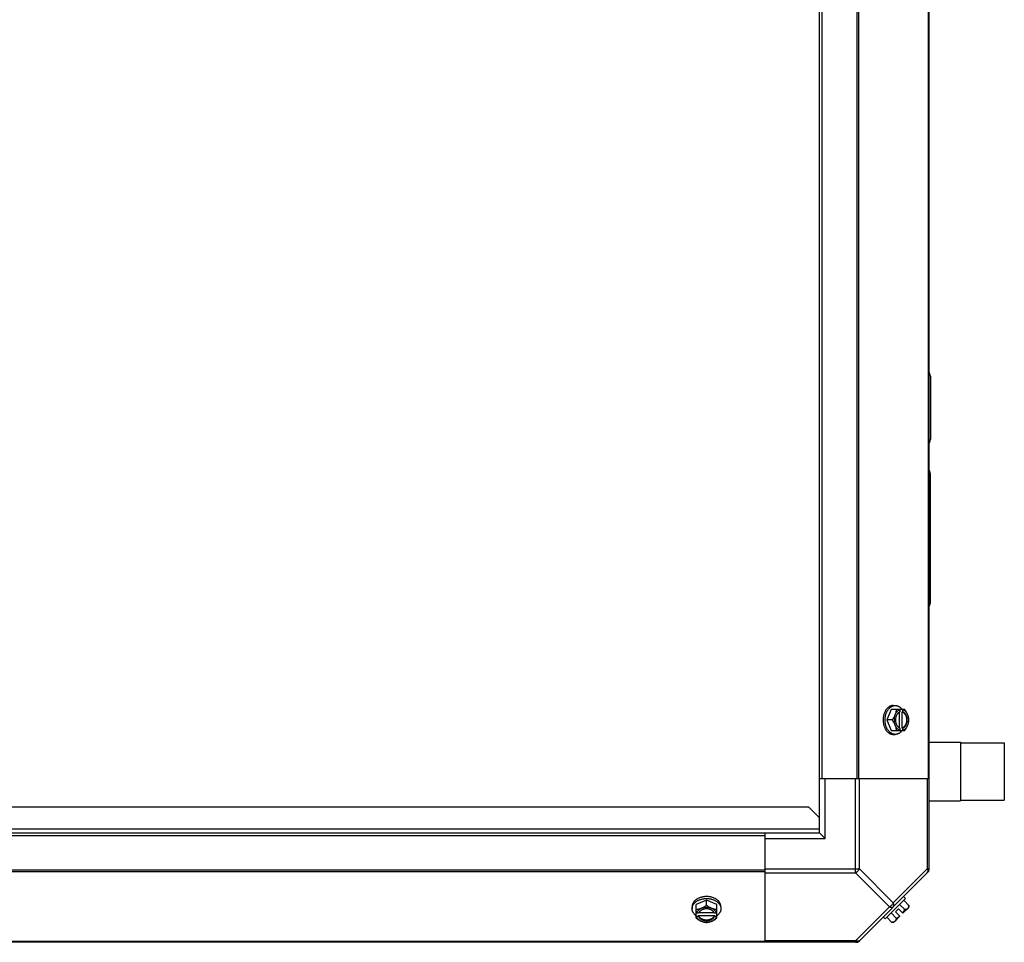
# Model space of a CAD drawing. Units: millimetres. Extents: x 628 to 6271, y 1794 to 5417.
# Drawn here: x 2886 to 3336, y 4133 to 4555 of the extents above; entities that cross this region are included whole.
import ezdxf

# ---------------------------------------------------------------- set-up
doc = ezdxf.new("R2010")
doc.units = ezdxf.units.MM
doc.header["$LTSCALE"] = 50
doc.layers.add('3_ALL_AXES', color=7, linetype='Continuous')

# ---------------------------------------------------------------- blocks, each defined once
blk = doc.blocks.new('MAQUINA_10')
at = {"layer": '3_ALL_AXES', "color": 7, "linetype": 'Continuous'}
for p, q in [((3301.9, 4944.41), (3301.9, 4166.44)), ((3251.9, 4190.42), (3251.9, 4912.42)), ((3253.08, 4208.42), (3253.08, 4902.42)), ((3268.88, 4902.42), (3268.88, 4208.42)), ((3269.72, 4902.42), (3269.72, 4208.42)), ((3301.55, 4902.42), (3301.55, 4208.42)), ((3302.58, 4392.42), (3302.58, 4363.42)), ((3302.58, 4288.77), (3302.58, 4347.77)), ((3284.59, 4239.88), (3282.64, 4235.12)), ((3290.84, 4239.88), (3284.59, 4239.88)), ((3285.63, 4241.73), (3286.53, 4241.73)), ((3288.36, 4238.67), (3288.36, 4231.57)), ((3288.64, 4239.79), (3288.64, 4238.81)), ((3289.71, 4238.81), (3289.99, 4238.81)), ((3289.71, 4231.43), (3289.71, 4238.81)), ((3289.99, 4238.81), (3289.99, 4239.79)), ((3285.01, 4235.12), (3282.64, 4235.12)), ((3282.64, 4235.12), (3284.59, 4230.36)), ((3284.59, 4230.36), (3290.84, 4230.36)), ((3285.63, 4228.52), (3286.53, 4228.52)), ((3288.64, 4231.43), (3288.64, 4230.46)), ((3289.99, 4231.43), (3289.71, 4231.43)), ((3289.99, 4230.46), (3289.99, 4231.43)), ((3301.9, 4224.98), (3316.4, 4224.98)), ((3316.4, 4224.98), (3316.4, 4198.08)), ((3316.4, 4224.68), (3336.4, 4224.68)), ((3336.4, 4224.68), (3336.4, 4198.38)), ((3251.9, 4208.42), (3253.08, 4208.42)), ((3253.08, 4208.42), (3301.9, 4208.42)), ((3254.4, 4180.92), (3254.4, 4208.42)), ((3268.33, 4165.22), (3268.33, 4208.42)), ((3270.1, 4166.98), (3270.1, 4208.42)), ((3301.16, 4208.42), (3301.16, 4166.98)), ((3301.9, 4198.08), (3316.4, 4198.08)), ((3316.4, 4198.38), (3336.4, 4198.38)), ((2106.9, 4195.42), (3246.9, 4195.42)), ((3251.9, 4190.42), (3246.9, 4195.42)), ((3251.9, 4185.37), (3251.9, 4190.42)), ((2101.9, 4185.37), (3251.9, 4185.37)), ((2101.9, 4183.42), (3251.9, 4183.42)), ((3226.9, 4183.42), (3226.9, 4182.24)), ((3251.9, 4183.42), (3251.9, 4185.37)), ((3251.9, 4183.42), (3254.4, 4180.92)), ((1984.9, 4182.24), (3226.9, 4182.24)), ((3226.9, 4182.24), (3226.9, 4133.42)), ((3226.9, 4180.92), (3254.4, 4180.92)), ((3226.9, 4166.44), (1984.9, 4166.44)), ((3226.9, 4165.6), (1984.9, 4165.6)), ((3226.9, 4166.98), (3270.1, 4166.98)), ((3270.1, 4166.98), (3285.63, 4151.45)), ((3301.16, 4166.98), (3285.63, 4151.45)), ((3301.9, 4166.98), (3301.16, 4166.98)), ((3301.55, 4165.6), (3301.16, 4165.22)), ((3226.9, 4165.22), (3268.33, 4165.22)), ((3268.33, 4165.22), (3283.87, 4149.69)), ((3301.16, 4165.22), (3270.1, 4134.15)), ((3200.2, 4152.68), (3195.43, 4150.73)), ((3204.96, 4150.73), (3200.2, 4152.68)), ((3200.2, 4150.31), (3200.2, 4152.68)), ((3281.86, 4144.12), (3291.2, 4153.46)), ((3290.3, 4154.35), (3291.2, 4153.46)), ((3292.79, 4150.31), (3290.42, 4152.68)), ((3193.59, 4149.69), (3193.59, 4148.79)), ((3195.43, 4144.47), (3195.43, 4150.73)), ((3204.96, 4144.47), (3204.96, 4150.73)), ((3206.8, 4149.69), (3206.8, 4148.79)), ((3283.87, 4149.69), (3268.33, 4134.15)), ((3287.99, 4148.67), (3286.65, 4147.32)), ((3287.99, 4148.67), (3289.99, 4146.68)), ((3290.84, 4148.36), (3288.48, 4150.73)), ((3292.68, 4149.37), (3289.99, 4146.68)), ((3196.51, 4146.68), (3195.53, 4146.68)), ((3195.53, 4145.33), (3196.51, 4145.33)), ((3196.51, 4145.61), (3203.88, 4145.61)), ((3196.51, 4145.33), (3196.51, 4145.61)), ((3203.75, 4146.96), (3196.65, 4146.96)), ((3204.86, 4146.68), (3203.88, 4146.68)), ((3203.88, 4145.61), (3203.88, 4145.33)), ((3203.88, 4145.33), (3204.86, 4145.33)), ((3281.86, 4144.12), (3280.96, 4145.02)), ((3285.01, 4142.53), (3282.64, 4144.9)), ((3286.96, 4144.47), (3284.59, 4146.84)), ((3288.64, 4145.33), (3285.95, 4142.64)), ((3286.65, 4147.32), (3288.64, 4145.33)), ((3268.33, 4134.15), (3226.9, 4134.15)), ((3268.33, 4134.15), (3268.33, 4133.42)), ((3270.1, 4134.15), (3269.72, 4133.77)), ((3268.33, 4133.42), (1943.46, 4133.42)), ((3226.9, 4133.77), (1984.9, 4133.77)), ((3268.88, 4133.42), (3268.34, 4133.42))]:
    blk.add_line(p, q, dxfattribs=at)
for centre, radius, start, end in [((3299.08, 4392.42), 3.5, 0, 36.0799), ((3299.08, 4363.42), 3.5, 323.9201, 0), ((3299.58, 4347.77), 3, 0, 39.0091), ((3299.58, 4288.77), 3, 320.9909, 0), ((3280.7, 4235.9), 8.84, 26.0998, 26.7962), ((3282.06, 4235.91), 8.82, 26.0991, 26.7969), ((3280.72, 4234.34), 8.82, 333.2031, 333.9009), ((3282.05, 4234.35), 8.84, 333.2038, 333.9002), ((3299.4, 4166.98), 2.5, 315, 0), ((3300.72, 4166.44), 1.18, 315, 0), ((3284.55, 4150.77), 6.74, 323.1301, 339.0948), ((3284.55, 4150.77), 8.25, 350.2644, 356.8103), ((3199.41, 4154.6), 8.82, 243.2031, 243.9009), ((3199.42, 4153.27), 8.84, 243.2038, 243.9002), ((3200.97, 4154.62), 8.84, 296.0998, 296.7962), ((3200.98, 4153.25), 8.82, 296.0991, 296.7969), ((3284.55, 4150.77), 6.74, 290.9052, 306.8699), ((3284.55, 4150.77), 8.25, 273.1897, 279.7356), ((3268.33, 4135.92), 2.5, 270, 315), ((3268.88, 4134.6), 1.18, 270, 315)]:
    blk.add_arc(centre, radius, start, end, dxfattribs=at)
for points, knots in [([(3281.54, 4238.31), (3281.45, 4238.06), (3281.3, 4237.62), (3281.14, 4236.96), (3281.04, 4236.36), (3280.98, 4235.74), (3280.96, 4235.33), (3280.96, 4235.12)], [0, 0, 0, 0, 0.243256, 0.429539, 0.618285, 0.80876, 1, 1, 1, 1]), ([(3285.63, 4241.73), (3285.53, 4241.73), (3285.32, 4241.72), (3285.01, 4241.67), (3284.7, 4241.6), (3284.4, 4241.5), (3284.1, 4241.37), (3283.81, 4241.21), (3283.53, 4241.02), (3283.25, 4240.81), (3282.99, 4240.57), (3282.74, 4240.31), (3282.5, 4240.03), (3282.28, 4239.72), (3282.07, 4239.39), (3281.81, 4238.93), (3281.64, 4238.56), (3281.54, 4238.31)], [0, 0, 0, 0, 0.055042, 0.110327, 0.166092, 0.222558, 0.279926, 0.338373, 0.398046, 0.459064, 0.521515, 0.585454, 0.650911, 0.717883, 0.786345, 0.856246, 1, 1, 1, 1]), ([(3282.01, 4236.75), (3282.04, 4236.93), (3282.11, 4237.28), (3282.25, 4237.78), (3282.42, 4238.27), (3282.62, 4238.74), (3282.84, 4239.18), (3283.09, 4239.6), (3283.36, 4239.99), (3283.66, 4240.34), (3283.97, 4240.66), (3284.3, 4240.94), (3284.59, 4241.14), (3284.83, 4241.28), (3285.07, 4241.4), (3285.32, 4241.51), (3285.57, 4241.59), (3285.82, 4241.65), (3286.14, 4241.71), (3286.4, 4241.73), (3286.53, 4241.73)], [0, 0, 0, 0, 0.073348, 0.145722, 0.216906, 0.286714, 0.354984, 0.421592, 0.486444, 0.549494, 0.61074, 0.670232, 0.728073, 0.756433, 0.784444, 0.839523, 0.866676, 0.893614, 0.946986, 1, 1, 1, 1]), ([(3286.4, 4237.5), (3286.36, 4237.4), (3286.27, 4237.2), (3286.07, 4236.79), (3285.8, 4236.28), (3285.43, 4235.69), (3285.16, 4235.31), (3285.01, 4235.12)], [0, 0, 0, 0, 0.120655, 0.242999, 0.491746, 0.744658, 1, 1, 1, 1]), ([(3286.4, 4237.5), (3286.36, 4237.41), (3286.29, 4237.23), (3286.17, 4236.85), (3286.05, 4236.35), (3285.97, 4235.74), (3285.94, 4235.12), (3285.97, 4234.5), (3286.05, 4233.89), (3286.17, 4233.4), (3286.29, 4233.02), (3286.36, 4232.83), (3286.4, 4232.74)], [0, 0, 0, 0, 0.06025, 0.1214, 0.245824, 0.37237, 0.5, 0.62763, 0.754176, 0.878601, 0.93975, 1, 1, 1, 1]), ([(3286.96, 4239.88), (3286.95, 4239.79), (3286.94, 4239.6), (3286.89, 4239.21), (3286.8, 4238.71), (3286.66, 4238.21), (3286.52, 4237.81), (3286.44, 4237.61), (3286.4, 4237.5)], [0, 0, 0, 0, 0.115434, 0.233832, 0.478992, 0.734755, 0.866312, 1, 1, 1, 1]), ([(3288.64, 4239.79), (3288.52, 4239.75), (3288.29, 4239.67), (3287.96, 4239.49), (3287.64, 4239.26), (3287.34, 4238.99), (3287.06, 4238.67), (3286.81, 4238.32), (3286.58, 4237.92), (3286.46, 4237.65), (3286.4, 4237.5)], [0, 0, 0, 0, 0.11088, 0.224917, 0.342794, 0.465054, 0.591961, 0.723547, 0.859688, 1, 1, 1, 1]), ([(3286.53, 4241.73), (3286.61, 4241.73), (3286.75, 4241.72), (3286.98, 4241.7), (3287.2, 4241.66), (3287.42, 4241.61), (3287.63, 4241.54), (3287.85, 4241.46), (3288.06, 4241.36), (3288.34, 4241.22), (3288.61, 4241.04), (3288.87, 4240.84), (3289.13, 4240.62), (3289.43, 4240.31), (3289.65, 4240.04), (3289.76, 4239.9)], [0, 0, 0, 0, 0.057857, 0.115845, 0.174093, 0.232726, 0.291861, 0.351613, 0.412081, 0.47336, 0.598612, 0.662765, 0.727986, 0.861718, 1, 1, 1, 1]), ([(3288.36, 4238.68), (3288.3, 4238.65), (3288.17, 4238.57), (3287.99, 4238.44), (3287.81, 4238.29), (3287.65, 4238.12), (3287.49, 4237.94), (3287.35, 4237.73), (3287.22, 4237.52), (3287.09, 4237.29), (3286.99, 4237.04), (3286.89, 4236.79), (3286.81, 4236.53), (3286.72, 4236.16), (3286.64, 4235.69), (3286.61, 4235.12), (3286.64, 4234.55), (3286.72, 4234.08), (3286.81, 4233.72), (3286.89, 4233.46), (3286.99, 4233.2), (3287.09, 4232.96), (3287.22, 4232.73), (3287.35, 4232.51), (3287.49, 4232.31), (3287.65, 4232.12), (3287.81, 4231.95), (3287.99, 4231.8), (3288.17, 4231.67), (3288.3, 4231.59), (3288.36, 4231.56)], [0, 0, 0, 0, 0.026326, 0.053298, 0.080975, 0.109401, 0.138592, 0.168547, 0.199248, 0.230663, 0.262746, 0.295439, 0.328674, 0.362373, 0.430795, 0.499999, 0.569202, 0.637624, 0.671323, 0.704558, 0.737251, 0.769334, 0.800749, 0.83145, 0.861406, 0.890598, 0.919024, 0.946701, 0.973674, 1, 1, 1, 1]), ([(3288.64, 4238.81), (3288.62, 4238.8), (3288.52, 4238.77), (3288.43, 4238.72), (3288.36, 4238.68)], [0, 0, 0, 0, 0.247251, 1, 1, 1, 1]), ([(3289.71, 4238.81), (3289.8, 4238.78), (3289.98, 4238.7), (3290.23, 4238.54), (3290.47, 4238.35), (3290.62, 4238.21), (3290.69, 4238.13)], [0, 0, 0, 0, 0.238053, 0.483411, 0.737097, 1, 1, 1, 1]), ([(3292.23, 4237.5), (3292.17, 4237.65), (3292.05, 4237.92), (3291.82, 4238.32), (3291.57, 4238.67), (3291.29, 4238.99), (3290.99, 4239.26), (3290.67, 4239.49), (3290.34, 4239.67), (3290.11, 4239.75), (3289.99, 4239.79)], [0, 0, 0, 0, 0.140312, 0.276453, 0.408039, 0.534946, 0.657206, 0.775083, 0.88912, 1, 1, 1, 1]), ([(3289.99, 4231.43), (3290.06, 4231.46), (3290.2, 4231.52), (3290.41, 4231.64), (3290.61, 4231.78), (3290.8, 4231.94), (3290.98, 4232.12), (3291.15, 4232.33), (3291.31, 4232.55), (3291.45, 4232.79), (3291.58, 4233.05), (3291.73, 4233.41), (3291.88, 4233.89), (3291.98, 4234.5), (3292.02, 4235.12), (3291.98, 4235.75), (3291.88, 4236.35), (3291.7, 4236.93), (3291.5, 4237.37), (3291.31, 4237.7), (3291.15, 4237.92), (3290.98, 4238.12), (3290.8, 4238.31), (3290.61, 4238.47), (3290.41, 4238.61), (3290.2, 4238.72), (3290.06, 4238.79), (3289.99, 4238.81)], [0, 0, 0, 0, 0.025909, 0.052443, 0.079675, 0.107677, 0.136505, 0.166181, 0.196702, 0.228043, 0.260162, 0.293, 0.360481, 0.429779, 0.500018, 0.570258, 0.639555, 0.707036, 0.771955, 0.803297, 0.833817, 0.863493, 0.892321, 0.920324, 0.947557, 0.974091, 1, 1, 1, 1]), ([(3290.69, 4238.13), (3290.77, 4238.04), (3290.93, 4237.85), (3291.14, 4237.52), (3291.28, 4237.23), (3291.39, 4236.99), (3291.48, 4236.73), (3291.58, 4236.4), (3291.67, 4235.98), (3291.72, 4235.55), (3291.74, 4235.12), (3291.72, 4234.69), (3291.67, 4234.26), (3291.58, 4233.85), (3291.48, 4233.51), (3291.39, 4233.26), (3291.28, 4233.01), (3291.13, 4232.72), (3290.93, 4232.4), (3290.77, 4232.2), (3290.69, 4232.11)], [0, 0, 0, 0, 0.056366, 0.114921, 0.175543, 0.206575, 0.238037, 0.302086, 0.36736, 0.433476, 0.500019, 0.566561, 0.632675, 0.697946, 0.761989, 0.793448, 0.824477, 0.885092, 0.943641, 1, 1, 1, 1]), ([(3292.23, 4237.5), (3292.19, 4237.61), (3292.1, 4237.81), (3291.91, 4238.22), (3291.63, 4238.73), (3291.26, 4239.32), (3290.99, 4239.7), (3290.84, 4239.88)], [0, 0, 0, 0, 0.120655, 0.242999, 0.491746, 0.744658, 1, 1, 1, 1]), ([(3292.79, 4235.12), (3292.78, 4235.22), (3292.77, 4235.41), (3292.73, 4235.8), (3292.63, 4236.3), (3292.49, 4236.8), (3292.35, 4237.2), (3292.27, 4237.4), (3292.23, 4237.5)], [0, 0, 0, 0, 0.115434, 0.233832, 0.478992, 0.734755, 0.866312, 1, 1, 1, 1]), ([(3292.23, 4232.74), (3292.27, 4232.83), (3292.34, 4233.02), (3292.46, 4233.4), (3292.58, 4233.89), (3292.66, 4234.5), (3292.69, 4235.12), (3292.66, 4235.74), (3292.58, 4236.35), (3292.46, 4236.85), (3292.34, 4237.23), (3292.27, 4237.41), (3292.23, 4237.5)], [0, 0, 0, 0, 0.06025, 0.1214, 0.245824, 0.37237, 0.5, 0.62763, 0.754176, 0.878601, 0.93975, 1, 1, 1, 1]), ([(3280.96, 4235.12), (3280.96, 4234.98), (3280.97, 4234.71), (3281, 4234.23), (3281.07, 4233.68), (3281.18, 4233.08), (3281.34, 4232.5), (3281.47, 4232.12), (3281.54, 4231.94)], [0, 0, 0, 0, 0.127526, 0.254882, 0.444856, 0.632847, 0.818135, 1, 1, 1, 1]), ([(3281.86, 4235.12), (3281.86, 4235.26), (3281.87, 4235.6), (3281.91, 4236.15), (3281.97, 4236.55), (3282.01, 4236.75)], [0, 0, 0, 0, 0.251134, 0.626973, 1, 1, 1, 1]), ([(3282.01, 4233.45), (3281.99, 4233.59), (3281.93, 4233.93), (3281.88, 4234.49), (3281.86, 4234.91), (3281.86, 4235.12)], [0, 0, 0, 0, 0.248236, 0.623337, 1, 1, 1, 1]), ([(3286.53, 4228.52), (3286.4, 4228.52), (3286.15, 4228.53), (3285.83, 4228.59), (3285.58, 4228.66), (3285.33, 4228.74), (3285.08, 4228.84), (3284.84, 4228.96), (3284.6, 4229.1), (3284.31, 4229.3), (3283.98, 4229.58), (3283.67, 4229.89), (3283.38, 4230.24), (3283.1, 4230.63), (3282.85, 4231.04), (3282.63, 4231.48), (3282.43, 4231.95), (3282.26, 4232.43), (3282.12, 4232.94), (3282.05, 4233.28), (3282.01, 4233.45)], [0, 0, 0, 0, 0.053056, 0.106467, 0.133423, 0.160592, 0.215696, 0.243718, 0.272085, 0.329934, 0.389424, 0.450659, 0.513691, 0.57852, 0.645101, 0.713344, 0.783127, 0.854291, 0.926653, 1, 1, 1, 1]), ([(3285.01, 4235.12), (3285.16, 4234.94), (3285.43, 4234.56), (3285.8, 4233.97), (3286.07, 4233.46), (3286.27, 4233.05), (3286.36, 4232.84), (3286.4, 4232.74)], [0, 0, 0, 0, 0.255342, 0.508254, 0.757001, 0.879345, 1, 1, 1, 1]), ([(3292.23, 4232.74), (3292.27, 4232.84), (3292.35, 4233.05), (3292.49, 4233.45), (3292.63, 4233.95), (3292.73, 4234.45), (3292.77, 4234.84), (3292.78, 4235.03), (3292.79, 4235.12)], [0, 0, 0, 0, 0.133688, 0.265245, 0.521008, 0.766168, 0.884566, 1, 1, 1, 1]), ([(3281.54, 4231.94), (3281.64, 4231.69), (3281.81, 4231.32), (3282.07, 4230.85), (3282.28, 4230.53), (3282.5, 4230.22), (3282.74, 4229.93), (3282.99, 4229.67), (3283.25, 4229.44), (3283.53, 4229.22), (3283.81, 4229.04), (3284.1, 4228.88), (3284.4, 4228.75), (3284.7, 4228.65), (3285.01, 4228.57), (3285.32, 4228.53), (3285.53, 4228.52), (3285.63, 4228.52)], [0, 0, 0, 0, 0.143754, 0.213655, 0.282117, 0.349089, 0.414545, 0.478485, 0.540936, 0.601953, 0.661627, 0.720074, 0.777442, 0.833908, 0.889673, 0.944958, 1, 1, 1, 1]), ([(3286.4, 4232.74), (3286.44, 4232.64), (3286.52, 4232.44), (3286.66, 4232.03), (3286.8, 4231.53), (3286.89, 4231.04), (3286.94, 4230.65), (3286.95, 4230.45), (3286.96, 4230.36)], [0, 0, 0, 0, 0.133688, 0.265245, 0.521008, 0.766168, 0.884566, 1, 1, 1, 1]), ([(3286.4, 4232.74), (3286.46, 4232.6), (3286.58, 4232.32), (3286.81, 4231.93), (3287.06, 4231.57), (3287.34, 4231.26), (3287.64, 4230.98), (3287.96, 4230.76), (3288.29, 4230.58), (3288.52, 4230.49), (3288.64, 4230.46)], [0, 0, 0, 0, 0.140312, 0.276453, 0.408039, 0.534946, 0.657206, 0.775083, 0.88912, 1, 1, 1, 1]), ([(3289.76, 4230.35), (3289.65, 4230.2), (3289.43, 4229.93), (3289.13, 4229.63), (3288.87, 4229.4), (3288.61, 4229.2), (3288.34, 4229.03), (3288.06, 4228.88), (3287.85, 4228.78), (3287.63, 4228.7), (3287.42, 4228.64), (3287.2, 4228.58), (3286.98, 4228.55), (3286.75, 4228.52), (3286.61, 4228.52), (3286.53, 4228.52)], [0, 0, 0, 0, 0.138282, 0.272013, 0.337235, 0.401387, 0.526639, 0.587918, 0.648386, 0.708138, 0.767274, 0.825906, 0.884154, 0.942143, 1, 1, 1, 1]), ([(3288.36, 4231.56), (3288.38, 4231.55), (3288.47, 4231.5), (3288.57, 4231.46), (3288.64, 4231.43)], [0, 0, 0, 0, 0.253, 1, 1, 1, 1]), ([(3290.69, 4232.11), (3290.62, 4232.04), (3290.47, 4231.89), (3290.23, 4231.7), (3289.98, 4231.55), (3289.8, 4231.47), (3289.71, 4231.43)], [0, 0, 0, 0, 0.262889, 0.516572, 0.761936, 1, 1, 1, 1]), ([(3289.99, 4230.46), (3290.11, 4230.49), (3290.34, 4230.58), (3290.67, 4230.76), (3290.99, 4230.98), (3291.29, 4231.26), (3291.57, 4231.57), (3291.82, 4231.93), (3292.05, 4232.32), (3292.17, 4232.6), (3292.23, 4232.74)], [0, 0, 0, 0, 0.11088, 0.224917, 0.342794, 0.465054, 0.591961, 0.723547, 0.859688, 1, 1, 1, 1]), ([(3290.84, 4230.36), (3290.99, 4230.55), (3291.26, 4230.93), (3291.63, 4231.52), (3291.91, 4232.02), (3292.1, 4232.43), (3292.19, 4232.64), (3292.23, 4232.74)], [0, 0, 0, 0, 0.255342, 0.508254, 0.757001, 0.879345, 1, 1, 1, 1]), ([(3301.16, 4166.98), (3301.25, 4166.81), (3301.38, 4166.48), (3301.46, 4165.99), (3301.4, 4165.55), (3301.25, 4165.31), (3301.16, 4165.22)], [0, 0, 0, 0, 0.302011, 0.567169, 0.795658, 1, 1, 1, 1]), ([(3197.01, 4153.78), (3196.76, 4153.68), (3196.39, 4153.51), (3195.93, 4153.25), (3195.6, 4153.04), (3195.29, 4152.82), (3195.01, 4152.58), (3194.75, 4152.33), (3194.51, 4152.07), (3194.3, 4151.79), (3194.11, 4151.51), (3193.95, 4151.22), (3193.82, 4150.92), (3193.72, 4150.62), (3193.65, 4150.31), (3193.6, 4150), (3193.59, 4149.79), (3193.59, 4149.69)], [0, 0, 0, 0, 0.143754, 0.213655, 0.282117, 0.349089, 0.414545, 0.478485, 0.540936, 0.601953, 0.661627, 0.720074, 0.777442, 0.833908, 0.889673, 0.944958, 1, 1, 1, 1]), ([(3193.59, 4148.79), (3193.59, 4148.92), (3193.61, 4149.17), (3193.66, 4149.49), (3193.73, 4149.74), (3193.81, 4150), (3193.92, 4150.24), (3194.04, 4150.48), (3194.18, 4150.72), (3194.38, 4151.01), (3194.66, 4151.35), (3194.98, 4151.66), (3195.33, 4151.95), (3195.72, 4152.23), (3196.13, 4152.48), (3196.58, 4152.7), (3197.04, 4152.9), (3197.53, 4153.07), (3198.04, 4153.21), (3198.39, 4153.28), (3198.56, 4153.31)], [0, 0, 0, 0, 0.053017, 0.106392, 0.133331, 0.160485, 0.215565, 0.243577, 0.271937, 0.32978, 0.389271, 0.450516, 0.513564, 0.578415, 0.645021, 0.713289, 0.783095, 0.854279, 0.926652, 1, 1, 1, 1]), ([(3200.2, 4154.35), (3200.06, 4154.35), (3199.78, 4154.35), (3199.3, 4154.32), (3198.76, 4154.25), (3198.16, 4154.13), (3197.57, 4153.98), (3197.2, 4153.85), (3197.01, 4153.78)], [0, 0, 0, 0, 0.127526, 0.254882, 0.444856, 0.632847, 0.818135, 1, 1, 1, 1]), ([(3198.56, 4153.31), (3198.7, 4153.34), (3199.03, 4153.39), (3199.58, 4153.44), (3199.99, 4153.46), (3200.2, 4153.46)], [0, 0, 0, 0, 0.248312, 0.623414, 1, 1, 1, 1]), ([(3203.38, 4153.78), (3203.13, 4153.87), (3202.69, 4154.02), (3202.04, 4154.18), (3201.43, 4154.28), (3200.82, 4154.34), (3200.4, 4154.35), (3200.2, 4154.35)], [0, 0, 0, 0, 0.243256, 0.429539, 0.618285, 0.80876, 1, 1, 1, 1]), ([(3200.2, 4153.46), (3200.34, 4153.46), (3200.69, 4153.45), (3201.24, 4153.4), (3201.66, 4153.34), (3201.86, 4153.31)], [0, 0, 0, 0, 0.251193, 0.627066, 1, 1, 1, 1]), ([(3201.86, 4153.31), (3202.04, 4153.27), (3202.38, 4153.2), (3202.89, 4153.06), (3203.37, 4152.89), (3203.84, 4152.69), (3204.28, 4152.46), (3204.69, 4152.22), (3205.07, 4151.94), (3205.42, 4151.65), (3205.74, 4151.34), (3206.02, 4151.01), (3206.22, 4150.72), (3206.35, 4150.48), (3206.48, 4150.24), (3206.58, 4149.99), (3206.66, 4149.74), (3206.73, 4149.49), (3206.78, 4149.17), (3206.8, 4148.92), (3206.8, 4148.79)], [0, 0, 0, 0, 0.073346, 0.145709, 0.216874, 0.286657, 0.354902, 0.421484, 0.486314, 0.549347, 0.610583, 0.670073, 0.727922, 0.756289, 0.78431, 0.839413, 0.866581, 0.893536, 0.946946, 1, 1, 1, 1]), ([(3206.8, 4149.69), (3206.8, 4149.79), (3206.79, 4150), (3206.75, 4150.31), (3206.67, 4150.62), (3206.57, 4150.92), (3206.44, 4151.22), (3206.28, 4151.51), (3206.09, 4151.79), (3205.88, 4152.07), (3205.64, 4152.33), (3205.38, 4152.58), (3205.1, 4152.82), (3204.79, 4153.04), (3204.47, 4153.25), (3204, 4153.51), (3203.63, 4153.68), (3203.38, 4153.78)], [0, 0, 0, 0, 0.055042, 0.110327, 0.166092, 0.222558, 0.279926, 0.338373, 0.398046, 0.459064, 0.521515, 0.585454, 0.650911, 0.717883, 0.786345, 0.856246, 1, 1, 1, 1]), ([(3195.42, 4145.56), (3195.28, 4145.67), (3195.01, 4145.89), (3194.7, 4146.19), (3194.48, 4146.45), (3194.28, 4146.71), (3194.1, 4146.98), (3193.95, 4147.26), (3193.86, 4147.47), (3193.78, 4147.68), (3193.71, 4147.9), (3193.66, 4148.12), (3193.62, 4148.34), (3193.6, 4148.56), (3193.59, 4148.71), (3193.59, 4148.79)], [0, 0, 0, 0, 0.138282, 0.272013, 0.337235, 0.401387, 0.526639, 0.587918, 0.648386, 0.708138, 0.767274, 0.825906, 0.884154, 0.942143, 1, 1, 1, 1]), ([(3197.81, 4148.92), (3197.71, 4148.88), (3197.51, 4148.8), (3197.11, 4148.66), (3196.61, 4148.52), (3196.11, 4148.43), (3195.72, 4148.38), (3195.53, 4148.37), (3195.43, 4148.36)], [0, 0, 0, 0, 0.133688, 0.265245, 0.521008, 0.766168, 0.884566, 1, 1, 1, 1]), ([(3197.81, 4148.92), (3197.67, 4148.86), (3197.39, 4148.73), (3197, 4148.51), (3196.65, 4148.26), (3196.33, 4147.98), (3196.06, 4147.68), (3195.83, 4147.36), (3195.65, 4147.03), (3195.56, 4146.79), (3195.53, 4146.68)], [0, 0, 0, 0, 0.140312, 0.276453, 0.408039, 0.534946, 0.657206, 0.775083, 0.88912, 1, 1, 1, 1]), ([(3203.76, 4146.96), (3203.72, 4147.02), (3203.65, 4147.15), (3203.52, 4147.33), (3203.36, 4147.5), (3203.2, 4147.67), (3203.01, 4147.82), (3202.81, 4147.97), (3202.59, 4148.1), (3202.36, 4148.22), (3202.12, 4148.33), (3201.86, 4148.43), (3201.6, 4148.51), (3201.24, 4148.6), (3200.77, 4148.68), (3200.2, 4148.71), (3199.62, 4148.68), (3199.16, 4148.6), (3198.79, 4148.51), (3198.53, 4148.43), (3198.27, 4148.33), (3198.03, 4148.22), (3197.8, 4148.1), (3197.58, 4147.97), (3197.38, 4147.82), (3197.2, 4147.67), (3197.03, 4147.5), (3196.88, 4147.33), (3196.74, 4147.15), (3196.67, 4147.02), (3196.63, 4146.96)], [0, 0, 0, 0, 0.026326, 0.053298, 0.080975, 0.109401, 0.138592, 0.168547, 0.199248, 0.230663, 0.262746, 0.295439, 0.328674, 0.362373, 0.430795, 0.499999, 0.569202, 0.637624, 0.671323, 0.704558, 0.737251, 0.769334, 0.800749, 0.83145, 0.861406, 0.890598, 0.919024, 0.946701, 0.973674, 1, 1, 1, 1]), ([(3200.2, 4150.31), (3200.01, 4150.16), (3199.63, 4149.89), (3199.04, 4149.52), (3198.53, 4149.24), (3198.12, 4149.05), (3197.92, 4148.96), (3197.81, 4148.92)], [0, 0, 0, 0, 0.255342, 0.508254, 0.757001, 0.879345, 1, 1, 1, 1]), ([(3202.58, 4148.92), (3202.49, 4148.96), (3202.3, 4149.03), (3201.92, 4149.15), (3201.43, 4149.27), (3200.82, 4149.35), (3200.2, 4149.38), (3199.58, 4149.35), (3198.96, 4149.27), (3198.47, 4149.15), (3198.09, 4149.03), (3197.91, 4148.96), (3197.81, 4148.92)], [0, 0, 0, 0, 0.06025, 0.1214, 0.245824, 0.37237, 0.5, 0.62763, 0.754176, 0.878601, 0.93975, 1, 1, 1, 1]), ([(3202.58, 4148.92), (3202.47, 4148.96), (3202.27, 4149.05), (3201.86, 4149.24), (3201.35, 4149.52), (3200.76, 4149.89), (3200.38, 4150.16), (3200.2, 4150.31)], [0, 0, 0, 0, 0.120655, 0.242999, 0.491746, 0.744658, 1, 1, 1, 1]), ([(3204.86, 4146.68), (3204.83, 4146.79), (3204.74, 4147.03), (3204.56, 4147.36), (3204.34, 4147.68), (3204.06, 4147.98), (3203.75, 4148.26), (3203.39, 4148.51), (3203, 4148.73), (3202.72, 4148.86), (3202.58, 4148.92)], [0, 0, 0, 0, 0.11088, 0.224917, 0.342794, 0.465054, 0.591961, 0.723547, 0.859688, 1, 1, 1, 1]), ([(3204.96, 4148.36), (3204.86, 4148.37), (3204.67, 4148.38), (3204.28, 4148.43), (3203.78, 4148.52), (3203.28, 4148.66), (3202.88, 4148.8), (3202.68, 4148.88), (3202.58, 4148.92)], [0, 0, 0, 0, 0.115434, 0.233832, 0.478992, 0.734755, 0.866312, 1, 1, 1, 1]), ([(3206.8, 4148.79), (3206.8, 4148.71), (3206.79, 4148.56), (3206.77, 4148.34), (3206.73, 4148.12), (3206.68, 4147.9), (3206.62, 4147.68), (3206.53, 4147.47), (3206.44, 4147.26), (3206.29, 4146.98), (3206.11, 4146.71), (3205.91, 4146.45), (3205.69, 4146.19), (3205.38, 4145.89), (3205.11, 4145.67), (3204.97, 4145.56)], [0, 0, 0, 0, 0.057857, 0.115845, 0.174093, 0.232726, 0.291861, 0.351613, 0.412081, 0.47336, 0.598612, 0.662765, 0.727986, 0.861718, 1, 1, 1, 1]), ([(3285.63, 4151.45), (3285.44, 4151.08), (3284.93, 4150.39), (3284.24, 4149.87), (3283.87, 4149.69)], [0, 0, 0, 0, 0.500004, 1, 1, 1, 1]), ([(3283.87, 4149.69), (3284.03, 4149.6), (3284.37, 4149.47), (3284.86, 4149.39), (3285.3, 4149.45), (3285.54, 4149.59), (3285.63, 4149.69)], [0, 0, 0, 0, 0.302011, 0.567169, 0.795658, 1, 1, 1, 1]), ([(3285.63, 4149.69), (3285.72, 4149.78), (3285.87, 4150.02), (3285.93, 4150.46), (3285.85, 4150.95), (3285.72, 4151.28), (3285.63, 4151.45)], [0, 0, 0, 0, 0.20434, 0.432827, 0.697988, 1, 1, 1, 1]), ([(3292.23, 4148.92), (3292.19, 4148.88), (3292.1, 4148.8), (3291.96, 4148.69), (3291.8, 4148.6), (3291.63, 4148.52), (3291.45, 4148.46), (3291.26, 4148.41), (3291.05, 4148.38), (3290.91, 4148.37), (3290.84, 4148.36)], [0, 0, 0, 0, 0.115866, 0.232747, 0.3515, 0.472957, 0.597915, 0.72708, 0.860982, 1, 1, 1, 1]), ([(3292.79, 4150.31), (3292.78, 4150.24), (3292.77, 4150.1), (3292.74, 4149.9), (3292.69, 4149.7), (3292.63, 4149.52), (3292.55, 4149.35), (3292.46, 4149.2), (3292.35, 4149.05), (3292.27, 4148.96), (3292.23, 4148.92)], [0, 0, 0, 0, 0.139018, 0.27292, 0.402085, 0.527043, 0.6485, 0.767253, 0.884134, 1, 1, 1, 1]), ([(3195.43, 4144.47), (3195.62, 4144.33), (3196, 4144.06), (3196.59, 4143.68), (3197.1, 4143.41), (3197.51, 4143.22), (3197.71, 4143.13), (3197.81, 4143.09)], [0, 0, 0, 0, 0.255342, 0.508254, 0.757001, 0.879345, 1, 1, 1, 1]), ([(3195.53, 4145.33), (3195.56, 4145.21), (3195.65, 4144.98), (3195.83, 4144.64), (3196.06, 4144.33), (3196.33, 4144.03), (3196.65, 4143.75), (3197, 4143.5), (3197.39, 4143.27), (3197.67, 4143.15), (3197.81, 4143.09)], [0, 0, 0, 0, 0.11088, 0.224917, 0.342794, 0.465054, 0.591961, 0.723547, 0.859688, 1, 1, 1, 1]), ([(3196.63, 4146.96), (3196.62, 4146.94), (3196.57, 4146.84), (3196.53, 4146.75), (3196.51, 4146.68)], [0, 0, 0, 0, 0.253, 1, 1, 1, 1]), ([(3197.19, 4144.63), (3197.11, 4144.7), (3196.96, 4144.85), (3196.77, 4145.09), (3196.62, 4145.34), (3196.54, 4145.52), (3196.51, 4145.61)], [0, 0, 0, 0, 0.262889, 0.516572, 0.761936, 1, 1, 1, 1]), ([(3196.51, 4145.33), (3196.53, 4145.26), (3196.59, 4145.11), (3196.71, 4144.91), (3196.85, 4144.71), (3197.01, 4144.52), (3197.2, 4144.34), (3197.4, 4144.17), (3197.62, 4144.01), (3197.86, 4143.87), (3198.12, 4143.74), (3198.48, 4143.59), (3198.97, 4143.44), (3199.57, 4143.33), (3200.2, 4143.3), (3200.82, 4143.33), (3201.43, 4143.44), (3202, 4143.62), (3202.44, 4143.82), (3202.77, 4144.01), (3202.99, 4144.17), (3203.2, 4144.34), (3203.38, 4144.52), (3203.54, 4144.71), (3203.68, 4144.91), (3203.8, 4145.11), (3203.86, 4145.26), (3203.88, 4145.33)], [0, 0, 0, 0, 0.025909, 0.052443, 0.079675, 0.107677, 0.136505, 0.166181, 0.196702, 0.228043, 0.260162, 0.293, 0.360481, 0.429779, 0.500018, 0.570258, 0.639555, 0.707036, 0.771955, 0.803297, 0.833817, 0.863493, 0.892321, 0.920324, 0.947557, 0.974091, 1, 1, 1, 1]), ([(3203.2, 4144.63), (3203.11, 4144.55), (3202.92, 4144.39), (3202.6, 4144.18), (3202.31, 4144.03), (3202.06, 4143.93), (3201.8, 4143.84), (3201.47, 4143.74), (3201.05, 4143.65), (3200.63, 4143.6), (3200.2, 4143.58), (3199.76, 4143.6), (3199.34, 4143.65), (3198.92, 4143.74), (3198.59, 4143.84), (3198.33, 4143.93), (3198.08, 4144.04), (3197.79, 4144.18), (3197.47, 4144.39), (3197.28, 4144.55), (3197.19, 4144.63)], [0, 0, 0, 0, 0.056366, 0.114921, 0.175543, 0.206575, 0.238037, 0.302086, 0.36736, 0.433476, 0.500019, 0.566561, 0.632675, 0.697946, 0.761989, 0.793448, 0.824477, 0.885092, 0.943641, 1, 1, 1, 1]), ([(3197.81, 4143.09), (3197.92, 4143.05), (3198.12, 4142.97), (3198.52, 4142.83), (3199.02, 4142.69), (3199.52, 4142.59), (3199.91, 4142.55), (3200.1, 4142.53), (3200.2, 4142.53)], [0, 0, 0, 0, 0.133688, 0.265245, 0.521008, 0.766168, 0.884566, 1, 1, 1, 1]), ([(3197.81, 4143.09), (3197.91, 4143.05), (3198.09, 4142.98), (3198.47, 4142.86), (3198.96, 4142.74), (3199.58, 4142.65), (3200.2, 4142.63), (3200.82, 4142.65), (3201.43, 4142.74), (3201.92, 4142.86), (3202.3, 4142.98), (3202.49, 4143.05), (3202.58, 4143.09)], [0, 0, 0, 0, 0.06025, 0.1214, 0.245824, 0.37237, 0.5, 0.62763, 0.754176, 0.878601, 0.93975, 1, 1, 1, 1]), ([(3200.2, 4142.53), (3200.29, 4142.53), (3200.48, 4142.55), (3200.87, 4142.59), (3201.37, 4142.69), (3201.87, 4142.83), (3202.27, 4142.97), (3202.48, 4143.05), (3202.58, 4143.09)], [0, 0, 0, 0, 0.115434, 0.233832, 0.478992, 0.734755, 0.866312, 1, 1, 1, 1]), ([(3202.58, 4143.09), (3202.72, 4143.15), (3203, 4143.27), (3203.39, 4143.5), (3203.75, 4143.75), (3204.06, 4144.03), (3204.34, 4144.33), (3204.56, 4144.64), (3204.74, 4144.98), (3204.83, 4145.21), (3204.86, 4145.33)], [0, 0, 0, 0, 0.140312, 0.276453, 0.408039, 0.534946, 0.657206, 0.775083, 0.88912, 1, 1, 1, 1]), ([(3202.58, 4143.09), (3202.68, 4143.13), (3202.89, 4143.22), (3203.3, 4143.41), (3203.8, 4143.68), (3204.39, 4144.06), (3204.77, 4144.33), (3204.96, 4144.47)], [0, 0, 0, 0, 0.120655, 0.242999, 0.491746, 0.744658, 1, 1, 1, 1]), ([(3203.88, 4145.61), (3203.85, 4145.52), (3203.77, 4145.34), (3203.62, 4145.09), (3203.43, 4144.85), (3203.28, 4144.7), (3203.2, 4144.63)], [0, 0, 0, 0, 0.238053, 0.483411, 0.737097, 1, 1, 1, 1]), ([(3203.88, 4146.68), (3203.88, 4146.7), (3203.84, 4146.8), (3203.79, 4146.89), (3203.76, 4146.96)], [0, 0, 0, 0, 0.247251, 1, 1, 1, 1]), ([(3286.4, 4143.09), (3286.36, 4143.05), (3286.27, 4142.97), (3286.12, 4142.86), (3285.97, 4142.77), (3285.8, 4142.69), (3285.62, 4142.63), (3285.42, 4142.58), (3285.22, 4142.55), (3285.08, 4142.53), (3285.01, 4142.53)], [0, 0, 0, 0, 0.115866, 0.232747, 0.3515, 0.472957, 0.597915, 0.72708, 0.860982, 1, 1, 1, 1]), ([(3286.96, 4144.47), (3286.95, 4144.4), (3286.94, 4144.26), (3286.91, 4144.06), (3286.86, 4143.87), (3286.79, 4143.69), (3286.72, 4143.52), (3286.63, 4143.36), (3286.52, 4143.22), (3286.44, 4143.13), (3286.4, 4143.09)], [0, 0, 0, 0, 0.139018, 0.27292, 0.402085, 0.527043, 0.6485, 0.767253, 0.884134, 1, 1, 1, 1]), ([(3270.1, 4134.15), (3270.01, 4134.06), (3269.77, 4133.92), (3269.33, 4133.86), (3268.84, 4133.94), (3268.5, 4134.07), (3268.33, 4134.15)], [0, 0, 0, 0, 0.204343, 0.432831, 0.697989, 1, 1, 1, 1])]:
    blk.add_open_spline(points, degree=3, knots=knots, dxfattribs=at)
blk.add_open_spline([(3268.33, 4165.22), (3268.71, 4165.4), (3269.4, 4165.92), (3269.91, 4166.61), (3270.1, 4166.98)], degree=3, dxfattribs=at)

msp = doc.modelspace()

# ---------------------------------------------------------------- block references
msp.add_blockref('MAQUINA_10', (0, 0))

doc.saveas('drawing.dxf')
